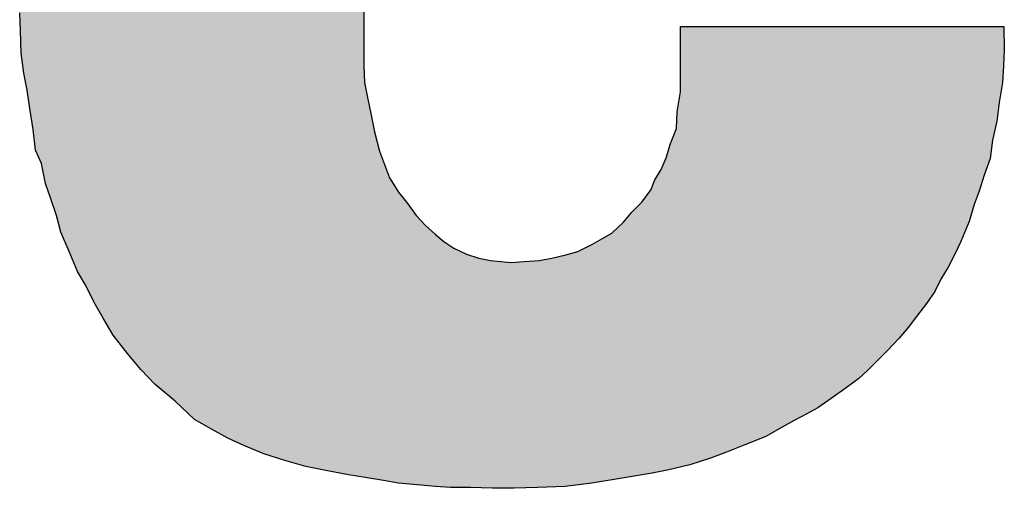
# Model space of a CAD drawing. Units: inches. Extents: x 48 to 578, y 16 to 414.
# Drawn here: x 74 to 75, y 129 to 129 of the extents above; entities that cross this region are included whole.
import ezdxf

# ---------------------------------------------------------------- set-up
doc = ezdxf.new("R2010")
doc.units = ezdxf.units.IN
doc.header["$MEASUREMENT"] = 0
doc.layers.add('I logo', color=7, linetype='Continuous')

# ---------------------------------------------------------------- blocks, each defined once
blk = doc.blocks.new('TP-6231 FRONT')
for p, q in [((-33.75421, 15.30801), (-33.75476, 15.31942)), ((-33.32933, 15.31076), (-33.12108, 15.31076)), ((-33.12108, 15.31076), (-33.12087, 15.29564)), ((-33.75373, 15.29358), (-33.75421, 15.30801)), ((-33.75208, 15.28066), (-33.75373, 15.29358)), ((-33.12087, 15.29564), (-33.12142, 15.28547)), ((-33.12142, 15.28547), (-33.12197, 15.27475)), ((-33.74988, 15.2698), (-33.75208, 15.28066)), ((-33.12197, 15.27475), (-33.12417, 15.26183)), ((-33.7483, 15.25798), (-33.74988, 15.2698)), ((-33.74617, 15.24451), (-33.7483, 15.25798)), ((-33.12417, 15.26183), (-33.12575, 15.24987)), ((-33.12575, 15.24987), (-33.12843, 15.2375)), ((-33.74452, 15.23104), (-33.74617, 15.24451)), ((-33.12843, 15.2375), (-33.13008, 15.22568)), ((-33.74074, 15.22251), (-33.74452, 15.23104)), ((-33.73806, 15.20959), (-33.74074, 15.22251)), ((-33.13008, 15.22568), (-33.13379, 15.21495)), ((-33.13379, 15.21495), (-33.13709, 15.20464)), ((-33.73483, 15.20038), (-33.73806, 15.20959)), ((-33.13709, 15.20464), (-33.14025, 15.19612)), ((-33.73105, 15.18911), (-33.73483, 15.20038)), ((-33.3606, 15.19117), (-33.35414, 15.19763)), ((-33.14025, 15.19612), (-33.14355, 15.18526)), ((-33.72837, 15.17825), (-33.73105, 15.18911)), ((-33.4995, 15.18911), (-33.49352, 15.18265)), ((-33.36596, 15.18471), (-33.3606, 15.19117)), ((-33.49352, 15.18265), (-33.48706, 15.17674)), ((-33.37352, 15.1777), (-33.36596, 15.18471)), ((-33.14355, 15.18526), (-33.14891, 15.17234)), ((-33.72294, 15.16588), (-33.72837, 15.17825)), ((-33.48706, 15.17674), (-33.4817, 15.17234)), ((-33.37998, 15.17399), (-33.37352, 15.1777)), ((-33.4817, 15.17234), (-33.47524, 15.16808)), ((-33.39551, 15.16588), (-33.38589, 15.17069)), ((-33.38589, 15.17069), (-33.37998, 15.17399)), ((-33.71758, 15.15296), (-33.72294, 15.16588)), ((-33.47524, 15.16808), (-33.4672, 15.16423)), ((-33.4672, 15.16423), (-33.45909, 15.16162)), ((-33.41228, 15.16162), (-33.40307, 15.16368)), ((-33.40307, 15.16368), (-33.39551, 15.16588)), ((-33.45909, 15.16162), (-33.4516, 15.15997)), ((-33.4516, 15.15997), (-33.44514, 15.15942)), ((-33.44514, 15.15942), (-33.43813, 15.15887)), ((-33.43813, 15.15887), (-33.43002, 15.15942)), ((-33.43002, 15.15942), (-33.42032, 15.15997)), ((-33.42032, 15.15997), (-33.41228, 15.16162)), ((-33.71222, 15.14389), (-33.71758, 15.15296)), ((-33.30994, 15.03282), (-33.32335, 15.02856)), ((-33.54314, 15.0221), (-33.55765, 15.02485)), ((-33.33682, 15.0254), (-33.34761, 15.0232)), ((-33.32335, 15.02856), (-33.33682, 15.0254)), ((-33.53235, 15.02045), (-33.54314, 15.0221)), ((-33.52046, 15.01839), (-33.53235, 15.02045)), ((-33.51084, 15.01674), (-33.52046, 15.01839)), ((-33.36431, 15.02045), (-33.38644, 15.01674)), ((-33.34761, 15.0232), (-33.36431, 15.02045)), ((-33.49895, 15.01564), (-33.51084, 15.01674)), ((-33.48706, 15.01454), (-33.49895, 15.01564)), ((-33.47744, 15.01399), (-33.48706, 15.01454)), ((-33.46452, 15.01399), (-33.47744, 15.01399)), ((-33.45043, 15.01358), (-33.46452, 15.01399)), ((-33.43648, 15.01344), (-33.45043, 15.01358)), ((-33.42142, 15.01399), (-33.43648, 15.01344)), ((-33.40362, 15.01454), (-33.42142, 15.01399)), ((-33.38644, 15.01674), (-33.40362, 15.01454))]:
    blk.add_line(p, q)
for points in [[(-33.55765, 15.02485), (-33.56954, 15.82665), (-33.55765, 15.82843)], [(-33.55483, 15.02431), (-33.55765, 15.82843), (-33.55483, 15.82885)], [(-33.55765, 15.02485), (-33.55765, 15.82843), (-33.55483, 15.02431)], [(-33.54582, 15.02261), (-33.55483, 15.82885), (-33.54582, 15.8305)], [(-33.55483, 15.02431), (-33.55483, 15.82885), (-33.54582, 15.02261)], [(-33.54314, 15.0221), (-33.54582, 15.8305), (-33.54314, 15.83067)], [(-33.54582, 15.02261), (-33.54582, 15.8305), (-33.54314, 15.0221)], [(-33.53723, 15.02119), (-33.54314, 15.83067), (-33.53723, 15.83105)], [(-33.54314, 15.0221), (-33.54314, 15.83067), (-33.53723, 15.02119)], [(-33.53325, 15.02058), (-33.53723, 15.83105), (-33.53325, 15.83179)], [(-33.53723, 15.02119), (-33.53723, 15.83105), (-33.53325, 15.02058)], [(-33.58404, 15.03131), (-33.58947, 15.82184), (-33.58404, 15.82346)], [(-33.58026, 15.03023), (-33.58404, 15.82346), (-33.58026, 15.82459)], [(-33.58404, 15.03131), (-33.58404, 15.82346), (-33.58026, 15.03023)], [(-33.57057, 15.02746), (-33.58026, 15.82459), (-33.57057, 15.82645)], [(-33.58026, 15.03023), (-33.58026, 15.82459), (-33.57057, 15.02746)], [(-33.56954, 15.02725), (-33.57057, 15.82645), (-33.56954, 15.82665)], [(-33.57057, 15.02746), (-33.57057, 15.82645), (-33.56954, 15.02725)], [(-33.56954, 15.02725), (-33.56954, 15.82665), (-33.55765, 15.02485)], [(-33.60294, 15.03782), (-33.61043, 15.81458), (-33.60294, 15.81758)], [(-33.59751, 15.03557), (-33.60294, 15.81758), (-33.59751, 15.81929)], [(-33.60294, 15.03782), (-33.60294, 15.81758), (-33.59751, 15.03557)], [(-33.58947, 15.03303), (-33.59751, 15.81929), (-33.58947, 15.82184)], [(-33.59751, 15.03557), (-33.59751, 15.81929), (-33.58947, 15.03303)], [(-33.58947, 15.03303), (-33.58947, 15.82184), (-33.58404, 15.03131)], [(-33.62067, 15.04574), (-33.63036, 15.80617), (-33.62067, 15.81057)], [(-33.61256, 15.04193), (-33.62067, 15.81057), (-33.61256, 15.81373)], [(-33.62067, 15.04574), (-33.62067, 15.81057), (-33.61256, 15.04193)], [(-33.61043, 15.04093), (-33.61256, 15.81373), (-33.61043, 15.81458)], [(-33.61256, 15.04193), (-33.61256, 15.81373), (-33.61043, 15.04093)], [(-33.61043, 15.04093), (-33.61043, 15.81458), (-33.60294, 15.03782)], [(-33.63091, 15.05124), (-33.63785, 15.80191), (-33.63091, 15.80585)], [(-33.63036, 15.05094), (-33.63091, 15.80585), (-33.63036, 15.80617)], [(-33.63091, 15.05124), (-33.63091, 15.80585), (-33.63036, 15.05094)], [(-33.63036, 15.05094), (-33.63036, 15.80617), (-33.62067, 15.04574)], [(-33.64486, 15.0602), (-33.65462, 15.79228), (-33.64486, 15.79819)], [(-33.64225, 15.0577), (-33.64486, 15.79819), (-33.64225, 15.79958)], [(-33.64486, 15.0602), (-33.64486, 15.79819), (-33.64225, 15.0577)], [(-33.63785, 15.05519), (-33.64225, 15.79958), (-33.63785, 15.80191)], [(-33.64225, 15.0577), (-33.64225, 15.79958), (-33.63785, 15.05519)], [(-33.63785, 15.05519), (-33.63785, 15.80191), (-33.63091, 15.05124)], [(-33.65462, 15.06952), (-33.66322, 15.78472), (-33.65462, 15.79228)], [(-33.65462, 15.06952), (-33.65462, 15.79228), (-33.64486, 15.0602)], [(-33.66322, 15.07665), (-33.66755, 15.78159), (-33.66322, 15.78472)], [(-33.66322, 15.07665), (-33.66322, 15.78472), (-33.65462, 15.06952)], [(-33.67291, 15.08597), (-33.67669, 15.77423), (-33.67291, 15.77771)], [(-33.66755, 15.08024), (-33.67291, 15.77771), (-33.66755, 15.78159)], [(-33.67291, 15.08597), (-33.67291, 15.77771), (-33.66755, 15.08024)], [(-33.66755, 15.08024), (-33.66755, 15.78159), (-33.66322, 15.07665)], [(-33.67669, 15.09), (-33.67992, 15.77125), (-33.67669, 15.77423)], [(-33.67669, 15.09), (-33.67669, 15.77423), (-33.67291, 15.08597)], [(-33.68638, 15.10159), (-33.69229, 15.75888), (-33.68638, 15.76534)], [(-33.68528, 15.10017), (-33.68638, 15.76534), (-33.68528, 15.76635)], [(-33.68638, 15.10159), (-33.68638, 15.76534), (-33.68528, 15.10017)], [(-33.67992, 15.09383), (-33.68528, 15.76635), (-33.67992, 15.77125)], [(-33.68528, 15.10017), (-33.68528, 15.76635), (-33.67992, 15.09383)], [(-33.67992, 15.09383), (-33.67992, 15.77125), (-33.67669, 15.09)], [(-33.69229, 15.10917), (-33.69449, 15.7562), (-33.69229, 15.75888)], [(-33.69229, 15.10917), (-33.69229, 15.75888), (-33.68638, 15.10159)], [(-33.69449, 15.112), (-33.69985, 15.74967), (-33.69449, 15.7562)], [(-33.69449, 15.112), (-33.69449, 15.7562), (-33.69229, 15.10917)], [(-33.70095, 15.12286), (-33.70576, 15.74156), (-33.70095, 15.74816)], [(-33.69985, 15.12101), (-33.70095, 15.74816), (-33.69985, 15.74967)], [(-33.70095, 15.12286), (-33.70095, 15.74816), (-33.69985, 15.12101)], [(-33.69985, 15.12101), (-33.69985, 15.74967), (-33.69449, 15.112)], [(-33.70686, 15.13303), (-33.71112, 15.73304), (-33.70686, 15.73981)], [(-33.70576, 15.13114), (-33.70686, 15.73981), (-33.70576, 15.74156)], [(-33.70686, 15.13303), (-33.70686, 15.73981), (-33.70576, 15.13114)], [(-33.70576, 15.13114), (-33.70576, 15.74156), (-33.70095, 15.12286)], [(-33.71222, 15.14389), (-33.71758, 15.72438), (-33.71222, 15.73156)], [(-33.71112, 15.14166), (-33.71222, 15.73156), (-33.71112, 15.73304)], [(-33.71222, 15.14389), (-33.71222, 15.73156), (-33.71112, 15.14166)], [(-33.71112, 15.14166), (-33.71112, 15.73304), (-33.70686, 15.13303)], [(-33.71758, 15.15296), (-33.72294, 15.71502), (-33.71758, 15.72438)], [(-33.71758, 15.15296), (-33.71758, 15.72438), (-33.71222, 15.14389)], [(-33.72294, 15.16588), (-33.72404, 15.71311), (-33.72294, 15.71502)], [(-33.72294, 15.16588), (-33.72294, 15.71502), (-33.71758, 15.15296)], [(-33.72404, 15.16839), (-33.72837, 15.70249), (-33.72404, 15.71311)], [(-33.72404, 15.16839), (-33.72404, 15.71311), (-33.72294, 15.16588)], [(-33.72837, 15.17825), (-33.72892, 15.70115), (-33.72837, 15.70249)], [(-33.72837, 15.17825), (-33.72837, 15.70249), (-33.72404, 15.16839)], [(-33.73105, 15.18911), (-33.73325, 15.69208), (-33.73105, 15.69668)], [(-33.72892, 15.18048), (-33.73105, 15.69668), (-33.72892, 15.70115)], [(-33.73105, 15.18911), (-33.73105, 15.69668), (-33.72892, 15.18048)], [(-33.72892, 15.18048), (-33.72892, 15.70115), (-33.72837, 15.17825)], [(-33.73325, 15.19567), (-33.73483, 15.68692), (-33.73325, 15.69208)], [(-33.73325, 15.19567), (-33.73325, 15.69208), (-33.73105, 15.18911)], [(-33.73483, 15.20038), (-33.73641, 15.68177), (-33.73483, 15.68692)], [(-33.73483, 15.20038), (-33.73483, 15.68692), (-33.73325, 15.19567)], [(-33.73806, 15.20959), (-33.74026, 15.67269), (-33.73806, 15.67788)], [(-33.73641, 15.20489), (-33.73806, 15.67788), (-33.73641, 15.68177)], [(-33.73806, 15.20959), (-33.73806, 15.67788), (-33.73641, 15.20489)], [(-33.73641, 15.20489), (-33.73641, 15.68177), (-33.73483, 15.20038)], [(-33.74074, 15.22251), (-33.74397, 15.65977), (-33.74074, 15.67102)], [(-33.74026, 15.22019), (-33.74074, 15.67102), (-33.74026, 15.67269)], [(-33.74074, 15.22251), (-33.74074, 15.67102), (-33.74026, 15.22019)], [(-33.74026, 15.22019), (-33.74026, 15.67269), (-33.73806, 15.20959)], [(-33.74452, 15.23104), (-33.74617, 15.65349), (-33.74452, 15.6582)], [(-33.74397, 15.2298), (-33.74452, 15.6582), (-33.74397, 15.65977)], [(-33.74452, 15.23104), (-33.74452, 15.6582), (-33.74397, 15.2298)], [(-33.74397, 15.2298), (-33.74397, 15.65977), (-33.74074, 15.22251)], [(-33.74617, 15.24451), (-33.7483, 15.6474), (-33.74617, 15.65349)], [(-33.74617, 15.24451), (-33.74617, 15.65349), (-33.74452, 15.23104)], [(-33.7483, 15.25798), (-33.74988, 15.63822), (-33.7483, 15.6474)], [(-33.7483, 15.25798), (-33.7483, 15.6474), (-33.74617, 15.24451)], [(-33.74988, 15.2698), (-33.75043, 15.63503), (-33.74988, 15.63822)], [(-33.74988, 15.2698), (-33.74988, 15.63822), (-33.7483, 15.25798)], [(-33.75043, 15.27251), (-33.75208, 15.6273), (-33.75043, 15.63503)], [(-33.75043, 15.27251), (-33.75043, 15.63503), (-33.74988, 15.2698)], [(-33.75208, 15.28066), (-33.75263, 15.62472), (-33.75208, 15.6273)], [(-33.75208, 15.28066), (-33.75208, 15.6273), (-33.75043, 15.27251)], [(-33.75263, 15.28497), (-33.75373, 15.61833), (-33.75263, 15.62472)], [(-33.75263, 15.28497), (-33.75263, 15.62472), (-33.75208, 15.28066)], [(-33.75421, 15.30801), (-33.75476, 15.61235), (-33.75421, 15.61554)], [(-33.75373, 15.29358), (-33.75421, 15.61554), (-33.75373, 15.61833)], [(-33.75421, 15.30801), (-33.75421, 15.61554), (-33.75373, 15.29358)], [(-33.75373, 15.29358), (-33.75373, 15.61833), (-33.75263, 15.28497)], [(-33.75476, 15.31942), (-33.75476, 15.61235), (-33.75421, 15.30801)], [(-33.53325, 15.02058), (-33.53325, 15.28533), (-33.53283, 15.02052)], [(-33.53283, 15.02052), (-33.53283, 15.27475), (-33.53235, 15.02045)], [(-33.53235, 15.02045), (-33.53235, 15.27247), (-33.53077, 15.02017)], [(-33.53077, 15.02017), (-33.53077, 15.26499), (-33.52912, 15.01989)], [(-33.32933, 15.02716), (-33.33091, 15.25911), (-33.32933, 15.2687)], [(-33.33091, 15.02678), (-33.33146, 15.25578), (-33.33091, 15.25911)], [(-33.52912, 15.01989), (-33.52912, 15.25653), (-33.52857, 15.01979)], [(-33.52857, 15.01979), (-33.52857, 15.25372), (-33.52637, 15.01941)], [(-33.33146, 15.02666), (-33.33201, 15.24506), (-33.33146, 15.25578)], [(-33.52637, 15.01941), (-33.52637, 15.24286), (-33.52321, 15.01886)], [(-33.33201, 15.02653), (-33.33579, 15.23543), (-33.33201, 15.24506)], [(-33.33579, 15.02564), (-33.33682, 15.23189), (-33.33579, 15.23543)], [(-33.52321, 15.01886), (-33.52321, 15.23049), (-33.52156, 15.01858)], [(-33.52156, 15.01858), (-33.52156, 15.22623), (-33.52046, 15.01839)], [(-33.33847, 15.02506), (-33.3417, 15.21866), (-33.33847, 15.22623)], [(-33.33682, 15.0254), (-33.33847, 15.22623), (-33.33682, 15.23189)], [(-33.52046, 15.01839), (-33.52046, 15.22338), (-33.51991, 15.01829)], [(-33.51991, 15.01829), (-33.51991, 15.22196), (-33.51675, 15.01775)], [(-33.3417, 15.0244), (-33.34493, 15.21343), (-33.3417, 15.21866)], [(-33.51675, 15.01775), (-33.51675, 15.2133), (-33.514, 15.01728)], [(-33.514, 15.01728), (-33.514, 15.20902), (-33.51084, 15.01674)], [(-33.34761, 15.0232), (-33.34816, 15.20574), (-33.34761, 15.20727)], [(-33.34603, 15.02352), (-33.34761, 15.20727), (-33.34603, 15.21165)], [(-33.34493, 15.02374), (-33.34603, 15.21165), (-33.34493, 15.21343)], [(-33.51084, 15.01674), (-33.51084, 15.20409), (-33.50541, 15.01623)], [(-33.34816, 15.02311), (-33.35414, 15.19763), (-33.34816, 15.20574)], [(-33.50541, 15.01623), (-33.50541, 15.19723), (-33.50486, 15.01618)], [(-33.50486, 15.01618), (-33.50486, 15.19653), (-33.4995, 15.01569)], [(-33.35517, 15.02195), (-33.3606, 15.19117), (-33.35517, 15.1966)], [(-33.35414, 15.02212), (-33.35517, 15.1966), (-33.35414, 15.19763)], [(-33.4995, 15.01569), (-33.4995, 15.18911), (-33.49895, 15.01564)], [(-33.49895, 15.01564), (-33.49895, 15.18852), (-33.49627, 15.01539)], [(-33.3606, 15.02106), (-33.36431, 15.1867), (-33.3606, 15.19117)], [(-33.49627, 15.01539), (-33.49627, 15.18562), (-33.49352, 15.01514)], [(-33.49352, 15.01514), (-33.49352, 15.18265), (-33.48706, 15.01454)], [(-33.36754, 15.01991), (-33.37352, 15.1777), (-33.36754, 15.18325)], [(-33.36596, 15.02017), (-33.36754, 15.18325), (-33.36596, 15.18471)], [(-33.36431, 15.02045), (-33.36596, 15.18471), (-33.36431, 15.1867)], [(-33.48706, 15.01454), (-33.48706, 15.17674), (-33.48658, 15.01451)], [(-33.48658, 15.01451), (-33.48658, 15.17634), (-33.4817, 15.01423)], [(-33.37352, 15.0189), (-33.37943, 15.17431), (-33.37352, 15.1777)], [(-33.4817, 15.01423), (-33.4817, 15.17234), (-33.47799, 15.01402)], [(-33.47799, 15.01402), (-33.47799, 15.16989), (-33.47744, 15.01399)], [(-33.38644, 15.01674), (-33.39393, 15.16667), (-33.38644, 15.17042)], [(-33.38589, 15.01683), (-33.38644, 15.17042), (-33.38589, 15.17069)], [(-33.37998, 15.01782), (-33.38589, 15.17069), (-33.37998, 15.17399)], [(-33.37943, 15.01791), (-33.37998, 15.17399), (-33.37943, 15.17431)], [(-33.46452, 15.01399), (-33.46452, 15.16337), (-33.45909, 15.01383)], [(-33.40362, 15.01454), (-33.41228, 15.16162), (-33.40362, 15.16356)], [(-33.40307, 15.01461), (-33.40362, 15.16356), (-33.40307, 15.16368)], [(-33.40252, 15.01468), (-33.40307, 15.16368), (-33.40252, 15.16384)], [(-33.39551, 15.01558), (-33.40252, 15.16384), (-33.39551, 15.16588)], [(-33.39393, 15.01578), (-33.39551, 15.16588), (-33.39393, 15.16667)], [(-33.45909, 15.01383), (-33.45909, 15.16162), (-33.45696, 15.01377)], [(-33.45696, 15.01377), (-33.45696, 15.16115), (-33.4516, 15.01361)], [(-33.4516, 15.01361), (-33.4516, 15.15997), (-33.45043, 15.01358)], [(-33.45043, 15.01358), (-33.45043, 15.15987), (-33.44727, 15.01354)], [(-33.44727, 15.01354), (-33.44727, 15.1596), (-33.44514, 15.01352)], [(-33.44514, 15.01352), (-33.44514, 15.15942), (-33.43813, 15.01345)], [(-33.43758, 15.01345), (-33.43813, 15.15887), (-33.43758, 15.15891)], [(-33.43813, 15.01345), (-33.43813, 15.15887), (-33.43758, 15.01345)], [(-33.43648, 15.01344), (-33.43758, 15.15891), (-33.43648, 15.15898)], [(-33.43758, 15.01345), (-33.43758, 15.15891), (-33.43648, 15.01344)], [(-33.43002, 15.01367), (-33.43648, 15.15898), (-33.43002, 15.15942)], [(-33.423, 15.01393), (-33.43002, 15.15942), (-33.423, 15.15982)], [(-33.42142, 15.01399), (-33.423, 15.15982), (-33.42142, 15.15991)], [(-33.42032, 15.01402), (-33.42142, 15.15991), (-33.42032, 15.15997)], [(-33.41441, 15.0142), (-33.42032, 15.15997), (-33.41441, 15.16118)], [(-33.41228, 15.01427), (-33.41441, 15.16118), (-33.41228, 15.16162)]]:
    blk.add_solid(points)
at = {"extrusion": (0, 0, -1)}
for points in [[(33.32933, 15.02716), (33.32933, 15.31076), (33.32335, 15.02856)], [(33.32335, 15.02856), (33.32933, 15.31076), (33.32335, 15.31076)], [(33.32335, 15.02856), (33.32335, 15.31076), (33.32232, 15.02889)], [(33.32232, 15.02889), (33.32335, 15.31076), (33.32232, 15.31076)], [(33.32232, 15.02889), (33.32232, 15.31076), (33.31043, 15.03267)], [(33.31043, 15.03267), (33.32232, 15.31076), (33.31043, 15.31076)], [(33.31043, 15.03267), (33.31043, 15.31076), (33.30994, 15.03282)], [(33.30994, 15.03282), (33.31043, 15.31076), (33.30994, 15.31076)], [(33.30994, 15.03282), (33.30994, 15.31076), (33.3008, 15.03626)], [(33.3008, 15.03626), (33.30994, 15.31076), (33.3008, 15.31076)], [(33.3008, 15.03626), (33.3008, 15.31076), (33.2997, 15.03667)], [(33.2997, 15.03667), (33.3008, 15.31076), (33.2997, 15.31076)], [(33.2997, 15.03667), (33.2997, 15.31076), (33.29104, 15.04019)], [(33.29104, 15.04019), (33.2997, 15.31076), (33.29104, 15.31076)], [(33.29104, 15.04019), (33.29104, 15.31076), (33.28788, 15.04148)], [(33.28788, 15.04148), (33.29104, 15.31076), (33.28788, 15.31076)], [(33.28788, 15.04148), (33.28788, 15.31076), (33.28403, 15.04301)], [(33.28403, 15.04301), (33.28788, 15.31076), (33.28403, 15.31076)], [(33.28403, 15.04301), (33.28403, 15.31076), (33.27441, 15.04684)], [(33.27441, 15.04684), (33.28403, 15.31076), (33.27441, 15.31076)], [(33.27441, 15.04684), (33.27441, 15.31076), (33.27008, 15.04931)], [(33.27008, 15.04931), (33.27441, 15.31076), (33.27008, 15.31076)], [(33.27008, 15.04931), (33.27008, 15.31076), (33.26575, 15.05179)], [(33.26575, 15.05179), (33.27008, 15.31076), (33.26575, 15.31076)], [(33.26575, 15.05179), (33.26575, 15.31076), (33.26204, 15.05384)], [(33.26204, 15.05384), (33.26575, 15.31076), (33.26204, 15.31076)], [(33.26204, 15.05384), (33.26204, 15.31076), (33.25606, 15.05715)], [(33.25606, 15.05715), (33.26204, 15.31076), (33.25606, 15.31076)], [(33.25606, 15.05715), (33.25606, 15.31076), (33.25173, 15.05944)], [(33.25173, 15.05944), (33.25606, 15.31076), (33.25173, 15.31076)], [(33.25173, 15.05944), (33.25173, 15.31076), (33.24802, 15.06141)], [(33.24802, 15.06141), (33.25173, 15.31076), (33.24802, 15.31076)], [(33.24802, 15.06141), (33.24802, 15.31076), (33.24101, 15.06526)], [(33.24101, 15.06526), (33.24802, 15.31076), (33.24101, 15.31076)], [(33.24101, 15.06526), (33.24101, 15.31076), (33.23936, 15.06639)], [(33.23936, 15.06639), (33.24101, 15.31076), (33.23936, 15.31076)], [(33.23936, 15.06639), (33.23936, 15.31076), (33.2329, 15.0708)], [(33.2329, 15.0708), (33.23936, 15.31076), (33.2329, 15.31076)], [(33.2329, 15.0708), (33.2329, 15.31076), (33.23235, 15.07117)], [(33.23235, 15.07117), (33.2329, 15.31076), (33.23235, 15.31076)], [(33.23235, 15.07117), (33.23235, 15.31076), (33.22431, 15.07703)], [(33.22431, 15.07703), (33.23235, 15.31076), (33.22431, 15.31076)], [(33.22431, 15.07703), (33.22431, 15.31076), (33.22273, 15.07818)], [(33.22273, 15.07818), (33.22431, 15.31076), (33.22273, 15.31076)], [(33.22273, 15.07818), (33.22273, 15.31076), (33.21462, 15.08409)], [(33.21462, 15.08409), (33.22273, 15.31076), (33.21462, 15.31076)], [(33.21462, 15.08409), (33.21462, 15.31076), (33.20871, 15.08945)], [(33.20871, 15.08945), (33.21462, 15.31076), (33.20871, 15.31076)], [(33.20871, 15.08945), (33.20871, 15.31076), (33.20651, 15.09165)], [(33.20651, 15.09165), (33.20871, 15.31076), (33.20651, 15.31076)], [(33.20651, 15.09165), (33.20651, 15.31076), (33.20334, 15.09481)], [(33.20334, 15.09481), (33.20651, 15.31076), (33.20334, 15.31076)], [(33.20334, 15.09481), (33.20334, 15.31076), (33.19578, 15.10237)], [(33.19578, 15.10237), (33.20334, 15.31076), (33.19578, 15.31076)], [(33.19578, 15.10237), (33.19578, 15.31076), (33.18877, 15.10993)], [(33.18877, 15.10993), (33.19578, 15.31076), (33.18877, 15.31076)], [(33.18877, 15.10993), (33.18877, 15.31076), (33.18286, 15.11694)], [(33.18286, 15.11694), (33.18877, 15.31076), (33.18286, 15.31076)], [(33.18286, 15.11694), (33.18286, 15.31076), (33.18121, 15.11907)], [(33.18121, 15.11907), (33.18286, 15.31076), (33.18121, 15.31076)], [(33.18121, 15.11907), (33.18121, 15.31076), (33.17743, 15.12396)], [(33.17743, 15.12396), (33.18121, 15.31076), (33.17743, 15.31076)], [(33.17743, 15.12396), (33.17743, 15.31076), (33.1753, 15.12677)], [(33.1753, 15.12677), (33.17743, 15.31076), (33.1753, 15.31076)], [(33.1753, 15.12677), (33.1753, 15.31076), (33.17097, 15.13248)], [(33.17097, 15.13248), (33.1753, 15.31076), (33.17097, 15.31076)], [(33.17097, 15.13248), (33.17097, 15.31076), (33.16939, 15.13471)], [(33.16939, 15.13471), (33.17097, 15.31076), (33.16939, 15.31076)], [(33.16939, 15.13471), (33.16939, 15.31076), (33.16561, 15.14004)], [(33.16561, 15.14004), (33.16939, 15.31076), (33.16561, 15.31076)], [(33.16561, 15.14004), (33.16561, 15.31076), (33.16293, 15.14579)], [(33.16293, 15.14579), (33.16561, 15.31076), (33.16293, 15.31076)], [(33.16293, 15.14579), (33.16293, 15.31076), (33.16183, 15.14815)], [(33.16183, 15.14815), (33.16293, 15.31076), (33.16183, 15.31076)], [(33.16183, 15.14815), (33.16183, 15.31076), (33.15702, 15.15571)], [(33.15702, 15.15571), (33.16183, 15.31076), (33.15702, 15.31076)], [(33.15702, 15.15571), (33.15702, 15.31076), (33.15269, 15.16423)], [(33.15269, 15.16423), (33.15702, 15.31076), (33.15269, 15.31076)], [(33.15269, 15.16423), (33.15269, 15.31076), (33.15104, 15.16777)], [(33.15104, 15.16777), (33.15269, 15.31076), (33.15104, 15.31076)], [(33.15104, 15.16777), (33.15104, 15.31076), (33.14891, 15.17234)], [(33.14891, 15.17234), (33.15104, 15.31076), (33.14891, 15.31076)], [(33.14891, 15.17234), (33.14891, 15.31076), (33.14513, 15.18145)], [(33.14513, 15.18145), (33.14891, 15.31076), (33.14513, 15.31076)], [(33.14513, 15.18145), (33.14513, 15.31076), (33.14355, 15.18526)], [(33.14355, 15.18526), (33.14513, 15.31076), (33.14355, 15.31076)], [(33.14355, 15.18526), (33.14355, 15.31076), (33.14135, 15.1925)], [(33.14135, 15.1925), (33.14355, 15.31076), (33.14135, 15.31076)], [(33.14135, 15.1925), (33.14135, 15.31076), (33.14025, 15.19612)], [(33.14025, 15.19612), (33.14135, 15.31076), (33.14025, 15.31076)], [(33.14025, 15.19612), (33.14025, 15.31076), (33.13709, 15.20464)], [(33.13709, 15.20464), (33.14025, 15.31076), (33.13709, 15.31076)], [(33.13709, 15.20464), (33.13709, 15.31076), (33.13544, 15.2098)], [(33.13544, 15.2098), (33.13709, 15.31076), (33.13544, 15.31076)], [(33.13544, 15.2098), (33.13544, 15.31076), (33.13379, 15.21495)], [(33.13379, 15.21495), (33.13544, 15.31076), (33.13379, 15.31076)], [(33.13379, 15.21495), (33.13379, 15.31076), (33.13221, 15.21952)], [(33.13221, 15.21952), (33.13379, 15.31076), (33.13221, 15.31076)], [(33.13221, 15.21952), (33.13221, 15.31076), (33.13008, 15.22568)], [(33.13008, 15.22568), (33.13221, 15.31076), (33.13008, 15.31076)], [(33.13008, 15.22568), (33.13008, 15.31076), (33.12843, 15.2375)], [(33.12843, 15.2375), (33.13008, 15.31076), (33.12843, 15.31076)], [(33.12843, 15.2375), (33.12843, 15.31076), (33.12788, 15.24003)], [(33.12788, 15.24003), (33.12843, 15.31076), (33.12788, 15.31076)], [(33.12788, 15.24003), (33.12788, 15.31076), (33.1263, 15.24733)], [(33.1263, 15.24733), (33.12788, 15.31076), (33.1263, 15.31076)], [(33.1263, 15.24733), (33.1263, 15.31076), (33.12575, 15.24987)], [(33.12575, 15.24987), (33.1263, 15.31076), (33.12575, 15.31076)], [(33.12575, 15.24987), (33.12575, 15.31076), (33.12472, 15.25767)], [(33.12472, 15.25767), (33.12575, 15.31076), (33.12472, 15.31076)], [(33.12472, 15.25767), (33.12472, 15.31076), (33.12417, 15.26183)], [(33.12417, 15.26183), (33.12472, 15.31076), (33.12417, 15.31076)], [(33.12417, 15.26183), (33.12417, 15.31076), (33.12286, 15.2695)], [(33.12286, 15.2695), (33.12417, 15.31076), (33.12286, 15.31076)], [(33.12286, 15.2695), (33.12286, 15.31076), (33.12197, 15.27475)], [(33.12197, 15.27475), (33.12286, 15.31076), (33.12197, 15.31076)], [(33.12197, 15.27475), (33.12197, 15.31076), (33.12142, 15.28547)], [(33.12142, 15.28547), (33.12197, 15.31076), (33.12142, 15.31076)], [(33.12142, 15.28547), (33.12142, 15.31076), (33.12108, 15.29183)], [(33.12108, 15.29183), (33.12142, 15.31076), (33.12108, 15.31076)], [(33.12108, 15.29183), (33.12108, 15.31076), (33.12087, 15.29564)], [(33.53283, 15.02052), (33.53325, 15.28533), (33.53283, 15.27475)], [(33.53235, 15.02045), (33.53283, 15.27475), (33.53235, 15.27247)], [(33.53077, 15.02017), (33.53235, 15.27247), (33.53077, 15.26499)], [(33.52912, 15.01989), (33.53077, 15.26499), (33.52912, 15.25653)], [(33.33091, 15.02678), (33.33091, 15.25911), (33.32933, 15.02716)], [(33.52857, 15.01979), (33.52912, 15.25653), (33.52857, 15.25372)], [(33.52637, 15.01941), (33.52857, 15.25372), (33.52637, 15.24286)], [(33.33146, 15.02666), (33.33146, 15.25578), (33.33091, 15.02678)], [(33.52321, 15.01886), (33.52637, 15.24286), (33.52321, 15.23049)], [(33.33201, 15.02653), (33.33201, 15.24506), (33.33146, 15.02666)], [(33.33579, 15.02564), (33.33579, 15.23543), (33.33201, 15.02653)], [(33.52156, 15.01858), (33.52321, 15.23049), (33.52156, 15.22623)], [(33.52046, 15.01839), (33.52156, 15.22623), (33.52046, 15.22338)], [(33.33847, 15.02506), (33.33847, 15.22623), (33.33682, 15.0254)], [(33.33682, 15.0254), (33.33682, 15.23189), (33.33579, 15.02564)], [(33.51991, 15.01829), (33.52046, 15.22338), (33.51991, 15.22196)], [(33.51675, 15.01775), (33.51991, 15.22196), (33.51675, 15.2133)], [(33.3417, 15.0244), (33.3417, 15.21866), (33.33847, 15.02506)], [(33.514, 15.01728), (33.51675, 15.2133), (33.514, 15.20902)], [(33.51084, 15.01674), (33.514, 15.20902), (33.51084, 15.20409)], [(33.34761, 15.0232), (33.34761, 15.20727), (33.34603, 15.02352)], [(33.34603, 15.02352), (33.34603, 15.21165), (33.34493, 15.02374)], [(33.34493, 15.02374), (33.34493, 15.21343), (33.3417, 15.0244)], [(33.50541, 15.01623), (33.51084, 15.20409), (33.50541, 15.19723)], [(33.34816, 15.02311), (33.34816, 15.20574), (33.34761, 15.0232)], [(33.50486, 15.01618), (33.50541, 15.19723), (33.50486, 15.19653)], [(33.4995, 15.01569), (33.50486, 15.19653), (33.4995, 15.18911)], [(33.35517, 15.02195), (33.35517, 15.1966), (33.35414, 15.02212)], [(33.35414, 15.02212), (33.35414, 15.19763), (33.34816, 15.02311)], [(33.49895, 15.01564), (33.4995, 15.18911), (33.49895, 15.18852)], [(33.49627, 15.01539), (33.49895, 15.18852), (33.49627, 15.18562)], [(33.3606, 15.02106), (33.3606, 15.19117), (33.35517, 15.02195)], [(33.49352, 15.01514), (33.49627, 15.18562), (33.49352, 15.18265)], [(33.48706, 15.01454), (33.49352, 15.18265), (33.48706, 15.17674)], [(33.36754, 15.01991), (33.36754, 15.18325), (33.36596, 15.02017)], [(33.36596, 15.02017), (33.36596, 15.18471), (33.36431, 15.02045)], [(33.36431, 15.02045), (33.36431, 15.1867), (33.3606, 15.02106)], [(33.48658, 15.01451), (33.48706, 15.17674), (33.48658, 15.17634)], [(33.4817, 15.01423), (33.48658, 15.17634), (33.4817, 15.17234)], [(33.37352, 15.0189), (33.37352, 15.1777), (33.36754, 15.01991)], [(33.47799, 15.01402), (33.4817, 15.17234), (33.47799, 15.16989)], [(33.47744, 15.01399), (33.47799, 15.16989), (33.47744, 15.16953)], [(33.47744, 15.01399), (33.47744, 15.16953), (33.47524, 15.01399)], [(33.47524, 15.01399), (33.47744, 15.16953), (33.47524, 15.16808)], [(33.38644, 15.01674), (33.38644, 15.17042), (33.38589, 15.01683)], [(33.38589, 15.01683), (33.38589, 15.17069), (33.37998, 15.01782)], [(33.37998, 15.01782), (33.37998, 15.17399), (33.37943, 15.01791)], [(33.37943, 15.01791), (33.37943, 15.17431), (33.37352, 15.0189)], [(33.47524, 15.01399), (33.47524, 15.16808), (33.46878, 15.01399)], [(33.46878, 15.01399), (33.47524, 15.16808), (33.46878, 15.16499)], [(33.46878, 15.01399), (33.46878, 15.16499), (33.4672, 15.01399)], [(33.4672, 15.01399), (33.46878, 15.16499), (33.4672, 15.16423)], [(33.4672, 15.01399), (33.4672, 15.16423), (33.46452, 15.01399)], [(33.46452, 15.01399), (33.4672, 15.16423), (33.46452, 15.16337)], [(33.45909, 15.01383), (33.46452, 15.16337), (33.45909, 15.16162)], [(33.40362, 15.01454), (33.40362, 15.16356), (33.40307, 15.01461)], [(33.40307, 15.01461), (33.40307, 15.16368), (33.40252, 15.01468)], [(33.40252, 15.01468), (33.40252, 15.16384), (33.39551, 15.01558)], [(33.39551, 15.01558), (33.39551, 15.16588), (33.39393, 15.01578)], [(33.39393, 15.01578), (33.39393, 15.16667), (33.38644, 15.01674)], [(33.45696, 15.01377), (33.45909, 15.16162), (33.45696, 15.16115)], [(33.4516, 15.01361), (33.45696, 15.16115), (33.4516, 15.15997)], [(33.45043, 15.01358), (33.4516, 15.15997), (33.45043, 15.15987)], [(33.44727, 15.01354), (33.45043, 15.15987), (33.44727, 15.1596)], [(33.44514, 15.01352), (33.44727, 15.1596), (33.44514, 15.15942)], [(33.43813, 15.01345), (33.44514, 15.15942), (33.43813, 15.15887)], [(33.43648, 15.01344), (33.43648, 15.15898), (33.43002, 15.01367)], [(33.43002, 15.01367), (33.43002, 15.15942), (33.423, 15.01393)], [(33.423, 15.01393), (33.423, 15.15982), (33.42142, 15.01399)], [(33.42142, 15.01399), (33.42142, 15.15991), (33.42032, 15.01402)], [(33.42032, 15.01402), (33.42032, 15.15997), (33.41441, 15.0142)], [(33.41441, 15.0142), (33.41441, 15.16118), (33.41228, 15.01427)], [(33.41228, 15.01427), (33.41228, 15.16162), (33.40362, 15.01454)]]:
    blk.add_solid(points, dxfattribs=at)
at = {"layer": 'I logo'}
for p, q in [((-33.53325, 15.38966), (-33.53325, 15.28533)), ((-33.32933, 15.2687), (-33.32933, 15.31076)), ((-33.53325, 15.28533), (-33.53283, 15.27475)), ((-33.53283, 15.27475), (-33.53077, 15.26499)), ((-33.53077, 15.26499), (-33.52857, 15.25372)), ((-33.33146, 15.25578), (-33.32933, 15.2687)), ((-33.52857, 15.25372), (-33.52637, 15.24286)), ((-33.33201, 15.24506), (-33.33146, 15.25578)), ((-33.52637, 15.24286), (-33.52321, 15.23049)), ((-33.33579, 15.23543), (-33.33201, 15.24506)), ((-33.33847, 15.22623), (-33.33579, 15.23543)), ((-33.52321, 15.23049), (-33.51991, 15.22196)), ((-33.3417, 15.21866), (-33.33847, 15.22623)), ((-33.51991, 15.22196), (-33.51675, 15.2133)), ((-33.34603, 15.21165), (-33.3417, 15.21866)), ((-33.51675, 15.2133), (-33.51084, 15.20409)), ((-33.34816, 15.20574), (-33.34603, 15.21165)), ((-33.51084, 15.20409), (-33.50486, 15.19653)), ((-33.35414, 15.19763), (-33.34816, 15.20574)), ((-33.50486, 15.19653), (-33.4995, 15.18911)), ((-33.14891, 15.17234), (-33.15269, 15.16423)), ((-33.15269, 15.16423), (-33.15702, 15.15571)), ((-33.15702, 15.15571), (-33.16183, 15.14815)), ((-33.70686, 15.13303), (-33.71222, 15.14389)), ((-33.16183, 15.14815), (-33.16561, 15.14004)), ((-33.16561, 15.14004), (-33.17097, 15.13248)), ((-33.70095, 15.12286), (-33.70686, 15.13303)), ((-33.17097, 15.13248), (-33.17743, 15.12396)), ((-33.69449, 15.112), (-33.70095, 15.12286)), ((-33.17743, 15.12396), (-33.18286, 15.11694)), ((-33.18286, 15.11694), (-33.18877, 15.10993)), ((-33.68528, 15.10017), (-33.69449, 15.112)), ((-33.18877, 15.10993), (-33.19578, 15.10237)), ((-33.67669, 15.09), (-33.68528, 15.10017)), ((-33.19578, 15.10237), (-33.20334, 15.09481)), ((-33.20334, 15.09481), (-33.20871, 15.08945)), ((-33.66755, 15.08024), (-33.67669, 15.09)), ((-33.20871, 15.08945), (-33.21462, 15.08409)), ((-33.21462, 15.08409), (-33.22273, 15.07818)), ((-33.65462, 15.06952), (-33.66755, 15.08024)), ((-33.22273, 15.07818), (-33.23235, 15.07117)), ((-33.64225, 15.0577), (-33.65462, 15.06952)), ((-33.23235, 15.07117), (-33.24101, 15.06526)), ((-33.24802, 15.06141), (-33.25606, 15.05715)), ((-33.24101, 15.06526), (-33.24802, 15.06141)), ((-33.63091, 15.05124), (-33.64225, 15.0577)), ((-33.25606, 15.05715), (-33.26575, 15.05179)), ((-33.62067, 15.04574), (-33.63091, 15.05124)), ((-33.26575, 15.05179), (-33.27441, 15.04684)), ((-33.61043, 15.04093), (-33.62067, 15.04574)), ((-33.27441, 15.04684), (-33.28788, 15.04148)), ((-33.59751, 15.03557), (-33.61043, 15.04093)), ((-33.2997, 15.03667), (-33.30994, 15.03282)), ((-33.28788, 15.04148), (-33.2997, 15.03667)), ((-33.58404, 15.03131), (-33.59751, 15.03557)), ((-33.57057, 15.02746), (-33.58404, 15.03131)), ((-33.55765, 15.02485), (-33.57057, 15.02746))]:
    blk.add_line(p, q, dxfattribs=at)

msp = doc.modelspace()

# ---------------------------------------------------------------- block references
msp.add_blockref('TP-6231 FRONT', (108.01308, 113.7232))

doc.saveas('drawing.dxf')
